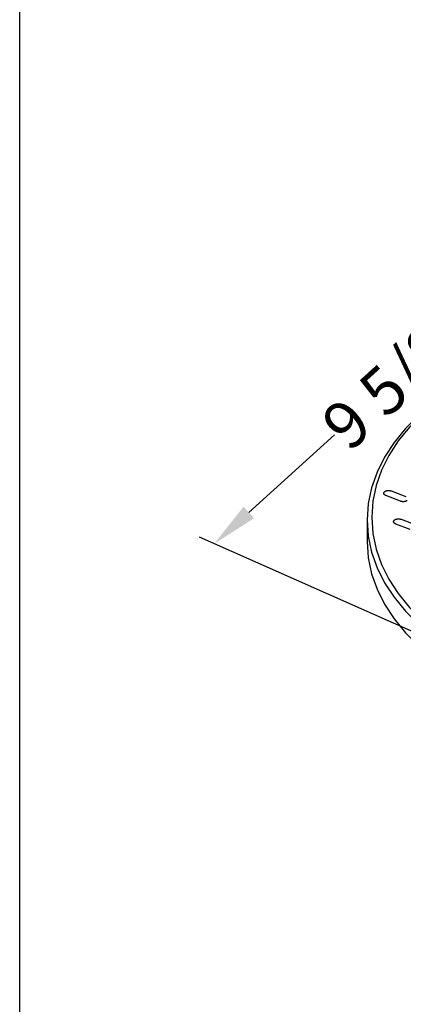
# Model space of a CAD drawing. Extents: x 0 to 216, y 0 to 280.
# Drawn here: x 0 to 19, y 169 to 219 of the extents above; entities that cross this region are included whole.
import ezdxf

# ---------------------------------------------------------------- set-up
doc = ezdxf.new("R2010")
doc.units = 0
doc.header["$LTSCALE"] = 10
doc.header["$MEASUREMENT"] = 0
doc.layers.get('Defpoints').update_dxf_attribs({"linetype": 'CONTINUOUS'})
for name, color, linetype in [('588-LOGO$0$FRAME', 7, 'CONTINUOUS'), ('CADdetails-7-VERYFINE', 7, 'CONTINUOUS'), ('CADdetails-9-EXTRAFINE', 9, 'CONTINUOUS')]:
    doc.layers.add(name, color=color, linetype=linetype)
doc.styles.add('CADdetails-DIMENSIONS', font='ARIALN.TTF', dxfattribs={"height": 2.38})
doc.dimstyles.new('CADdetails-LEADER', dxfattribs={"dimtxt": 2.38, "dimasz": 2.38, "dimexe": 0.5, "dimexo": 1.5, "dimgap": 1, "dimtad": 0, "dimzin": 0, "dimdsep": 46, "dimtxsty": 'CADdetails-DIMENSIONS', "dimcen": 1, "dimclrd": 256, "dimclre": 256, "dimclrt": 256, "dimadec": 0, "dimazin": 0, "dimtfac": 1, "dimtdec": 4, "dimtofl": 0, "dimtmove": 0, "dimatfit": 3, "dimfxl": 1, "dimtolj": 1, "dimtzin": 0, "dimarcsym": 0})

# ---------------------------------------------------------------- blocks, each defined once
blk = doc.blocks.new('*D1')
at = {"layer": 'CADdetails-7-VERYFINE', "lineweight": -2, "transparency": 16777216}
for p, q in [((26.86, 207.336), (22.507, 203.393)), ((11.635, 193.545), (15.988, 197.488))]:
    blk.add_line(p, q, dxfattribs=at)
at = {"layer": 'CADdetails-7-VERYFINE', "transparency": 16777216}
for points in [[(26.593, 207.63), (27.126, 207.042), (28.624, 208.934)], [(11.368, 193.839), (11.901, 193.251), (9.871, 191.947)]]:
    blk.add_solid(points, dxfattribs=at)
at = {"layer": 'Defpoints', "color": 0, "transparency": 16777216}
for p in [(28.607, 208.952), (9.854, 191.965), (9.871, 191.947)]:
    blk.add_point(p, dxfattribs=at)
at = {"layer": 'CADdetails-7-VERYFINE', "transparency": 16777216, "insert": (19.247, 200.44), "char_height": 2.38, "attachment_point": 5, "rotation": 42.1707, "style": 'CADdetails-DIMENSIONS'}
blk.add_mtext('\\A1;9 5/8"', dxfattribs=at)

msp = doc.modelspace()

# ---------------------------------------------------------------- linework, layer by layer
at = {"layer": '588-LOGO$0$FRAME'}
msp.add_line((0, 0), (0, 280), dxfattribs=at)
at = {"layer": 'CADdetails-7-VERYFINE', "linetype": 'Continuous'}
msp.add_line((26.734, 184.484, 0), (9.132, 192.285, 0), dxfattribs=at)
at = {"layer": 'CADdetails-9-EXTRAFINE', "linetype": 'Continuous'}
for p, q in [((18.869, 194.637, 0), (19.609, 194.351, 0)), ((17.643, 193.164, 0), (17.643, 192.069, 0)), ((19.834, 192.67, 0), (19.094, 192.956, 0)), ((19.368, 193.194, 0), (20.107, 192.908, 0))]:
    msp.add_line(p, q, dxfattribs=at)
for points in [[(35.032, 203.25), (33.606, 203.217), (32.212, 203.118), (30.853, 202.957), (29.536, 202.736), (28.264, 202.458), (27.041, 202.125), (25.872, 201.739), (24.762, 201.304), (23.715, 200.822), (22.736, 200.296), (21.829, 199.728), (20.998, 199.121), (20.248, 198.477), (19.584, 197.799), (19.009, 197.09), (18.529, 196.352), (18.148, 195.587), (17.87, 194.8), (17.7, 193.991), (17.643, 193.164)], [(35.032, 203.25), (33.625, 203.217), (32.249, 203.12), (30.909, 202.961), (29.609, 202.743), (28.353, 202.468), (27.147, 202.139), (25.994, 201.759), (24.898, 201.33), (23.865, 200.855), (22.899, 200.335), (22.004, 199.775), (21.184, 199.175), (20.444, 198.54), (19.788, 197.871), (19.221, 197.171), (18.748, 196.443), (18.372, 195.689), (18.098, 194.912), (17.93, 194.114), (17.873, 193.297)], [(18.596, 194.398), (18.58, 194.405), (18.564, 194.413), (18.551, 194.421), (18.538, 194.43), (18.527, 194.439), (18.517, 194.448), (18.508, 194.458), (18.501, 194.468), (18.495, 194.479), (18.491, 194.49), (18.488, 194.501), (18.486, 194.512), (18.486, 194.523), (18.487, 194.534), (18.49, 194.545), (18.494, 194.556), (18.5, 194.566), (18.508, 194.577), (18.517, 194.587), (18.527, 194.597)], [(18.527, 194.597), (18.539, 194.607), (18.552, 194.615), (18.566, 194.623), (18.581, 194.631), (18.596, 194.637), (18.613, 194.643), (18.63, 194.648), (18.648, 194.652), (18.666, 194.656), (18.684, 194.658), (18.703, 194.66), (18.722, 194.661), (18.741, 194.661), (18.76, 194.66), (18.779, 194.659), (18.797, 194.656), (18.816, 194.653), (18.834, 194.648), (18.852, 194.643), (18.869, 194.637)], [(19.335, 194.113), (18.596, 194.398), (18.596, 194.398)], [(19.677, 194.153), (19.666, 194.144), (19.653, 194.135), (19.639, 194.127), (19.624, 194.119), (19.608, 194.113), (19.592, 194.107), (19.575, 194.102), (19.557, 194.098), (19.539, 194.094), (19.52, 194.092), (19.502, 194.09), (19.483, 194.089), (19.464, 194.089), (19.445, 194.09), (19.426, 194.091), (19.407, 194.094), (19.388, 194.097), (19.37, 194.102), (19.352, 194.107), (19.335, 194.113)], [(17.643, 193.164), (17.7, 192.336), (17.87, 191.527), (18.148, 190.74), (18.529, 189.975), (19.009, 189.237), (19.584, 188.528), (20.248, 187.85), (20.998, 187.207), (21.829, 186.599), (22.736, 186.031), (23.715, 185.505), (24.762, 185.023), (25.872, 184.588), (27.041, 184.203), (28.264, 183.87), (29.536, 183.591), (30.853, 183.37), (32.212, 183.209), (33.606, 183.111), (35.032, 183.077)], [(17.873, 193.297), (17.93, 192.481), (18.098, 191.683), (18.372, 190.906), (18.748, 190.152), (19.221, 189.424), (19.788, 188.724), (20.444, 188.055), (21.184, 187.42), (22.004, 186.82), (22.899, 186.26), (23.865, 185.741), (24.898, 185.265), (25.994, 184.836), (27.147, 184.456), (28.353, 184.127), (29.609, 183.852), (30.909, 183.634), (32.249, 183.475), (33.625, 183.378), (35.032, 183.345)], [(19.094, 192.956), (19.078, 192.963), (19.063, 192.971), (19.049, 192.979), (19.036, 192.987), (19.025, 192.996), (19.015, 193.006), (19.007, 193.016), (18.999, 193.026), (18.994, 193.037), (18.989, 193.047), (18.986, 193.058), (18.985, 193.069), (18.984, 193.08), (18.986, 193.091), (18.989, 193.102), (18.993, 193.113), (18.999, 193.124), (19.006, 193.134), (19.015, 193.145), (19.025, 193.155)], [(19.025, 193.155), (19.037, 193.164), (19.05, 193.173), (19.064, 193.181), (19.079, 193.188), (19.095, 193.195), (19.111, 193.201), (19.128, 193.206), (19.146, 193.21), (19.164, 193.213), (19.182, 193.216), (19.201, 193.217), (19.22, 193.218), (19.239, 193.218), (19.258, 193.218), (19.277, 193.216), (19.296, 193.213), (19.314, 193.21), (19.333, 193.206), (19.35, 193.2), (19.368, 193.194)], [(17.643, 192.069), (17.7, 191.241), (17.87, 190.433), (18.148, 189.645), (18.529, 188.881), (19.009, 188.143), (19.584, 187.433), (20.248, 186.756), (20.998, 186.112), (21.829, 185.505), (22.736, 184.936), (23.715, 184.41), (24.762, 183.928), (25.872, 183.493), (27.041, 183.108), (28.264, 182.775), (29.536, 182.496), (30.853, 182.275), (32.212, 182.114), (33.606, 182.016), (35.032, 181.982)]]:
    msp.add_lwpolyline(points, dxfattribs=at)

# ---------------------------------------------------------------- dimensions: what is measured, and where the dimension line sits
at = {"layer": 'CADdetails-7-VERYFINE'}
dim = msp.add_aligned_dim(p1=(28.607, 208.952), p2=(9.854, 191.965), distance=0.025, text='9 5/8"', dimstyle='CADdetails-LEADER', override={"dimse1": 1, "dimse2": 1}, dxfattribs=at)
dim.commit()
dim.dimension.update_dxf_attribs({"geometry": '*D1', "text_midpoint": (19.247, 200.44)})

doc.saveas('drawing.dxf')
